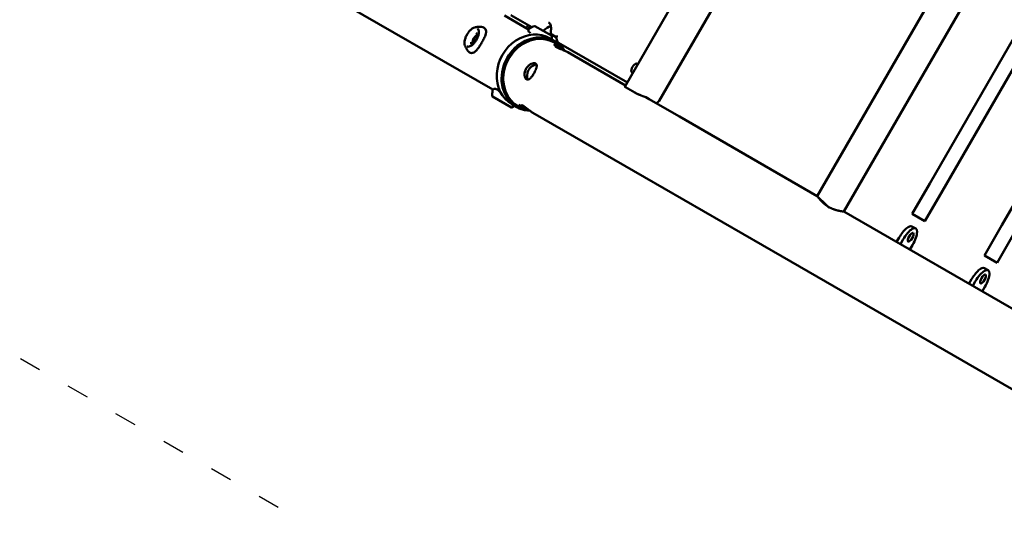
# Model space of a CAD drawing. Units: millimetres. Extents: x 790 to 13276, y 4 to 11431.
# Drawn here: x 3284 to 4356, y 7270 to 7810 of the extents above; entities that cross this region are included whole.
import ezdxf

# ---------------------------------------------------------------- set-up
doc = ezdxf.new("R2010")
doc.units = ezdxf.units.MM
doc.linetypes.add('ACAD_ISO03W100', pattern=[30, 12, -18])
doc.layers.add('HPL', color=7, linetype='Continuous')
doc.layers.add('Visible (ISO)', color=7, linetype='Continuous', lineweight=50)
doc.styles.get("Standard").update_dxf_attribs({"font": 'Square-721-BT.ttf'})
doc.dimstyles.get("Standard").update_dxf_attribs({"dimtxt": 0.18, "dimasz": 0.18, "dimexe": 0.18, "dimexo": 0.0625, "dimgap": 0.09, "dimtad": 0, "dimtih": 1, "dimtoh": 1, "dimdec": 4, "dimzin": 0, "dimdsep": 46, "dimtxsty": 'Standard', "dimcen": 0.09, "dimadec": 0, "dimazin": 0, "dimtfac": 1, "dimtdec": 4, "dimtofl": 0, "dimtmove": 0, "dimatfit": 3, "dimfxl": 1, "dimtolj": 1, "dimtzin": 0, "dimarcsym": 0})

# ---------------------------------------------------------------- blocks, each defined once
blk = doc.blocks.new('*D29')
at = {"color": 0, "lineweight": -2, "transparency": 16777216}
for p, q in [((1353.5, 10921.6), (1353.5, 10961.8)), ((1503.5, 10961.6), (13125.7, 10961.6)), ((13275.7, 10921.6), (13275.7, 10961.8))]:
    blk.add_line(p, q, dxfattribs=at)
at = {"color": 0, "transparency": 16777216}
for points in [[(1503.5, 10986.6), (1503.5, 10936.6), (1353.5, 10961.6)], [(13125.7, 10986.6), (13125.7, 10936.6), (13275.7, 10961.6)]]:
    blk.add_solid(points, dxfattribs=at)
at = {"layer": 'Defpoints', "color": 0, "transparency": 16777216}
for p in [(13275.7, 10961.6), (13275.7, 7872.3), (1353.5, 7744.9)]:
    blk.add_point(p, dxfattribs=at)
at = {"color": 0, "lineweight": 13, "transparency": 16777216, "insert": (7314.6, 11201.1), "char_height": 350, "attachment_point": 5}
blk.add_mtext('\\A1;1190', dxfattribs=at)
blk = doc.blocks.new('*D30')
at = {"color": 0, "lineweight": -2, "transparency": 16777216}
for p, q in [((1299.4, 10844.6), (1259.2, 10844.6)), ((1259.4, 10694.6), (1259.4, 154.3)), ((1299.4, 4.3), (1259.2, 4.3))]:
    blk.add_line(p, q, dxfattribs=at)
at = {"color": 0, "transparency": 16777216}
for points in [[(1234.4, 10694.6), (1284.4, 10694.6), (1259.4, 10844.6)], [(1234.4, 154.3), (1284.4, 154.3), (1259.4, 4.3)]]:
    blk.add_solid(points, dxfattribs=at)
at = {"layer": 'Defpoints', "color": 0, "transparency": 16777216}
for p in [(10789.1, 10844.6), (1259.4, 4.3), (7313.3, 4.3)]:
    blk.add_point(p, dxfattribs=at)
at = {"color": 0, "lineweight": 13, "transparency": 16777216, "insert": (1020.1, 5424.5), "char_height": 350, "attachment_point": 5, "rotation": 90}
blk.add_mtext('\\A1;1085', dxfattribs=at)

msp = doc.modelspace()

# ---------------------------------------------------------------- linework, layer by layer
at = {"layer": 'HPL', "linetype": 'ACAD_ISO03W100', "ltscale": 2}
msp.add_lwpolyline([(2715.83626, 7769.47156, -0.9097953462), (3712.93415, 9503.1979), (5605.12713, 8410.73978, -0.9368447913), (4605.12713, 6678.68897), (2710.02793, 7772.825)], format="xyb", dxfattribs=at)
at = {"layer": 'Visible (ISO)'}
for p, q in [((4388.29918, 8428.59923), (3980.77582, 7721.87584)), ((4564.57505, 8331.43276), (4152.62506, 7617.91443)), ((4593.76011, 8314.58276), (4181.81011, 7601.06443)), ((4275.16111, 7631.57682), (4613.37658, 8218.5949)), ((3134.88476, 8117.63435), (3799.51608, 7733.90928)), ((3943.297, 7737.05978), (4141.34418, 8080.51145)), ((4289.01752, 7623.57681), (4456.87199, 7914.91066)), ((4353.77007, 7586.19167), (4512.01096, 7860.83986)), ((3819.11664, 7815.02667), (3841.84426, 7801.90487)), ((3812.06151, 7814.53888), (3838.39956, 7799.33261)), ((3837.98322, 7804.13405), (3837.79369, 7803.80577)), ((3840.23322, 7802.83501), (3840.04369, 7802.50673)), ((3863.23818, 7792.83922), (3845.29187, 7803.20052)), ((3863.66046, 7793.92809), (3869.01086, 7790.83903)), ((3861.83357, 7789.72895), (3867.11633, 7786.67895)), ((3866.02254, 7783.38447), (3872.51773, 7779.63447)), ((3869.14483, 7793.07108), (3868.94387, 7789.72301)), ((3870.99291, 7785.07589), (3946.01005, 7741.76473)), ((3881.17798, 7774.63447), (3944.03688, 7738.34287)), ((3943.93533, 7736.55757), (3956.59046, 7729.28076)), ((3943.93533, 7736.55757), (3946.18533, 7735.25853)), ((3799.24349, 7726.35294), (3819.71041, 7714.53636)), ((3966.62296, 7725.30279), (4002.62506, 7704.51697)), ((3820.38357, 7717.93545), (3825.66633, 7714.88545)), ((3827.97254, 7717.47993), (3834.46773, 7713.72994)), ((3843.12798, 7708.72994), (3964.57506, 7638.61244)), ((4152.62506, 7617.91443), (4002.62506, 7704.51697)), ((3964.57506, 7638.61244), (4114.57506, 7552.0099)), ((4256.11795, 7598.59312), (4275.16111, 7631.57682)), ((4269.97436, 7590.59312), (4289.01752, 7623.57681)), ((4181.81011, 7601.06443), (5672.9216, 6740.17082)), ((4256.11795, 7598.59312), (4269.97436, 7590.59312)), ((4259.93759, 7582.63109), (4255.8686, 7584.98032)), ((4334.72691, 7553.20797), (4353.77007, 7586.19167)), ((4239.13514, 7567.96781), (4241.93514, 7572.81756)), ((4246.00412, 7570.46832), (4243.20412, 7565.61858)), ((4348.58332, 7545.20797), (4367.62648, 7578.19167)), ((4253.57106, 7559.63323), (4256.37106, 7564.48297)), ((4114.57506, 7552.0099), (5674.88197, 6651.16628)), ((4334.72691, 7553.20797), (4348.58332, 7545.20797)), ((4338.72629, 7537.14241), (4334.65731, 7539.49165)), ((4317.92384, 7522.47913), (4320.72384, 7527.32888)), ((4324.79283, 7524.97965), (4321.99283, 7520.1299)), ((4332.35976, 7514.14455), (4335.15976, 7518.99429))]:
    msp.add_line(p, q, dxfattribs=at)
for centre, radius, start, end in [((3859.88346, 7766.20351), 40, 112.20732329, 120.75490557), ((3844.99187, 7802.68091), 0.6, 59.99999998, 112.20732329), ((3862.93818, 7792.3196), 0.6, 7.79267666, 59.99999998), ((3823.90203, 7786.9774), 40, 2.25696248, 7.79267666), ((3838.90589, 7728.59341), 40, 173.89568951, 182.50327652), ((3799.54349, 7726.87256), 0.6, 182.50327652, 239.99999998), ((3820.01041, 7715.05598), 0.6, 239.99999998, 297.49672343), ((3801.81951, 7750.00524), 40, 297.49672343, 302.46562226)]:
    msp.add_arc(centre, radius, start, end, dxfattribs=at)
for centre, major_axis, ratio, start_param, end_param in [((3841.10857, 7753.8322), (20.725, 35.89675), 0.8660254038, 0, 3.1415926536), ((3846.39133, 7750.7822), (-20.725, -35.89675), 0.8660254038, 2.7226886979, 6.7020892631), ((3857.52509, 7785.04913), (10.25812, 17.76759), 0.5, 0.4692019737, 1.0836957877), ((3846.99754, 7750.4322), (-20.025, -34.68432), 0.8660254038, 2.8079419151, 6.6168360472), ((3871.19387, 7788.42397), (0.95096, -3.54904), 0.5773502707, 4.1887902049, 5.7595865317), ((3953.90245, 7757.32905), (-2.75, -4.76314), 0.5, 2.7946498297, 6.6322664956), ((3949.24597, 7691.46822), (18.95449, 32.99287), 0.8660249088, 6.2252211641, 6.4931637758), ((3947.94532, 7692.21545), (18.95449, 32.99287), 0.8660249088, 6.2267449279, 6.260423095), ((3977.02582, 7724.0409), (-2.49073, -4.33546), 0.8660249088, 0.6045185402, 1.5689444629), ((4247.1186, 7569.82488), (8.75, 15.15544), 0.3420201433, 0, 1.5707963302), ((4251.18759, 7567.47565), (8.75, 15.15544), 0.3420201433, 4.7123889838, 7.8539816374), ((4325.90731, 7524.3362), (8.75, 15.15544), 0.3420201433, 0, 1.5707963302), ((4329.97629, 7521.98697), (8.75, 15.15544), 0.3420201433, 4.7123889838, 7.8539816374)]:
    msp.add_ellipse(centre, major_axis=major_axis, ratio=ratio, start_param=start_param, end_param=end_param, dxfattribs=at)
for centre in [(4254.43759, 7573.10481), (4333.22629, 7527.61613)]:
    msp.add_ellipse(centre, major_axis=(2.75, 4.76314), ratio=0.3420201433, dxfattribs=at)
for points, knots in [([(3860.28322, 7807.14685), (3860.67732, 7806.91931), (3861.03175, 7806.61878), (3861.68214, 7805.82016), (3861.9762, 7805.31965), (3862.4627, 7804.09658), (3862.65367, 7803.37496), (3862.89271, 7801.73794), (3862.94079, 7800.82326), (3862.8756, 7798.84832), (3862.76295, 7797.78867), (3862.56863, 7796.67967)], [3.14159265347, 3.14159265347, 3.14159265347, 3.14159265347, 3.32968708916, 3.32968708916, 3.51778152486, 3.51778152486, 3.70587596056, 3.70587596056, 3.89397039626, 3.89397039626, 4.08157363084, 4.08157363084, 4.08157363084, 4.08157363084]), ([(3769.15983, 7782.14062), (3768.85217, 7782.91573), (3768.69571, 7783.82026), (3768.66216, 7785.84641), (3768.79727, 7786.97642), (3769.34413, 7789.31774), (3769.75408, 7790.52788), (3770.80166, 7792.91051), (3771.43767, 7794.08267), (3772.87352, 7796.27955), (3773.6729, 7797.30399), (3775.36271, 7799.10812), (3776.25305, 7799.88649), (3778.05046, 7801.1173), (3778.95738, 7801.56756), (3780.09902, 7801.89255), (3780.36051, 7801.94957), (3780.61838, 7801.98743)], [3.5182986476, 3.5182986476, 3.5182986476, 3.5182986476, 3.8366278352, 3.8366278352, 4.1676736618, 4.1676736618, 4.4962166301, 4.4962166301, 4.8226393217, 4.8226393217, 5.1487746806, 5.1487746806, 5.476417799, 5.476417799, 5.8069888672, 5.8069888672, 5.9064800217, 5.9064800217, 5.9064800217, 5.9064800217]), ([(3782.74289, 7800.48088), (3783.25697, 7800.1701), (3783.67041, 7799.65417), (3784.1766, 7798.28997), (3784.30512, 7797.52074), (3784.3139, 7795.78226), (3784.2006, 7794.81952), (3783.73808, 7792.78012), (3783.38676, 7791.70267), (3782.47594, 7789.54736), (3781.91518, 7788.46984), (3780.64214, 7786.43198), (3779.92982, 7785.47213), (3778.43251, 7783.77368), (3777.64793, 7783.03457), (3776.09891, 7781.85304), (3775.3345, 7781.40855), (3773.91684, 7780.84263), (3773.26554, 7780.72057), (3772.25697, 7780.75987), (3771.86691, 7780.86668), (3771.52679, 7781.05402)], [0.0100782114, 0.0100782114, 0.0100782114, 0.0100782114, 0.3927364011, 0.3927364011, 0.7079784518, 0.7079784518, 1.0158414502, 1.0158414502, 1.3269336975, 1.3269336975, 1.6402679532, 1.6402679532, 1.9540754579, 1.9540754579, 2.266631957, 2.266631957, 2.5761833344, 2.5761833344, 2.8841661564, 2.8841661564, 3.1315151508, 3.1315151508, 3.1315151508, 3.1315151508]), ([(3787.06339, 7802.27546), (3788.14185, 7802.216), (3789.18603, 7801.92363), (3790.38457, 7801.1202), (3790.70179, 7800.83869), (3791.42581, 7799.98411), (3791.74416, 7799.33889), (3792.09466, 7797.99344), (3792.13728, 7797.27911), (3792.01741, 7795.54162), (3791.7616, 7794.48244), (3790.92725, 7791.98647), (3790.2589, 7790.47775), (3788.8329, 7787.60957), (3788.08477, 7786.23335), (3786.52282, 7783.52796), (3785.6895, 7782.1683), (3784.03091, 7779.67611), (3783.19146, 7778.51397), (3781.45091, 7776.44941), (3780.53387, 7775.54433), (3779.01724, 7774.53659), (3778.46146, 7774.25276), (3777.40877, 7773.92161), (3776.92239, 7773.83913), (3775.65475, 7773.83291), (3774.85456, 7774.0446), (3773.59067, 7774.76049), (3773.07274, 7775.21282), (3772.4539, 7775.95402), (3772.28712, 7776.18097), (3772.13178, 7776.41909)], [0, 0, 0, 0, 0.4403757909, 0.4403757909, 0.6209348218, 0.6209348218, 0.9220279614, 0.9220279614, 1.2283006079, 1.2283006079, 1.6588633112, 1.6588633112, 2.2029282583, 2.2029282583, 2.6674230699, 2.6674230699, 3.1401033285, 3.1401033285, 3.6116560372, 3.6116560372, 4.1167472655, 4.1167472655, 4.3826150034, 4.3826150034, 4.5971687719, 4.5971687719, 4.9332202844, 4.9332202844, 5.2208495542, 5.2208495542, 5.3369358652, 5.3369358652, 5.3369358652, 5.3369358652]), ([(3781.20261, 7795.92614), (3781.50649, 7795.75877), (3781.75335, 7795.48965), (3782.10064, 7794.77699), (3782.20541, 7794.34155), (3782.2662, 7793.34928), (3782.22455, 7792.79491), (3781.99936, 7791.61809), (3781.81558, 7790.99569), (3781.32331, 7789.74632), (3781.01462, 7789.11954), (3780.3036, 7787.92648), (3779.90133, 7787.36044), (3779.04496, 7786.34755), (3778.59104, 7785.90078), (3777.67961, 7785.1721), (3777.22225, 7784.88998), (3776.35284, 7784.51643), (3775.94122, 7784.42498), (3775.24513, 7784.43357), (3774.95203, 7784.51365), (3774.70117, 7784.66531)], [6.2731078044, 6.2731078044, 6.2731078044, 6.2731078044, 6.6086791852, 6.6086791852, 6.9300419517, 6.9300419517, 7.246495057, 7.246495057, 7.5637066558, 7.5637066558, 7.8816682054, 7.8816682054, 8.1998434158, 8.1998434158, 8.5177125779, 8.5177125779, 8.8347455682, 8.8347455682, 9.1513040698, 9.1513040698, 9.4348561721, 9.4348561721, 9.4348561721, 9.4348561721]), ([(3782.24165, 7793.30784), (3781.92053, 7793.13729), (3781.59561, 7792.93032), (3780.77674, 7792.31525), (3780.28183, 7791.85092), (3779.39029, 7790.80993), (3778.98358, 7790.21936), (3778.31192, 7788.9921), (3778.03937, 7788.33863), (3777.6677, 7787.07468), (3777.55511, 7786.44955), (3777.49069, 7785.59498), (3777.48445, 7785.33126), (3777.49216, 7785.07711)], [0.5011169081, 0.5011169081, 0.5011169081, 0.5011169081, 0.6343261575, 0.6343261575, 0.8450245935, 0.8450245935, 1.0556748928, 1.0556748928, 1.2648987166, 1.2648987166, 1.4671167339, 1.4671167339, 1.5599967866, 1.5599967866, 1.5599967866, 1.5599967866]), ([(3777.5766, 7785.13113), (3777.57578, 7785.15616), (3777.57511, 7785.18123), (3777.5606, 7785.87974), (3777.65316, 7786.66904), (3778.08747, 7788.26697), (3778.43042, 7789.07506), (3779.24828, 7790.49165), (3779.77664, 7791.19269), (3780.94333, 7792.36778), (3781.5806, 7792.84259), (3782.19278, 7793.17928), (3782.21483, 7793.19123), (3782.23692, 7793.20304)], [0.48158755357, 0.48158755357, 0.48158755357, 0.48158755357, 0.49073573118, 0.49073573118, 0.73609635418, 0.73609635418, 0.98145697717, 0.98145697717, 1.22681760017, 1.22681760017, 1.47217822317, 1.47217822317, 1.48132583328, 1.48132583328, 1.48132583328, 1.48132583328]), ([(3780.61838, 7801.98743), (3780.99337, 7802.04247), (3781.37945, 7802.09214), (3782.17375, 7802.17864), (3782.58196, 7802.21546), (3783.42018, 7802.27406), (3783.85019, 7802.29583), (3784.7313, 7802.32202), (3785.1824, 7802.32644), (3786.10461, 7802.31558), (3786.57573, 7802.3003), (3787.05608, 7802.27402)], [-0.37670528544, -0.37670528544, -0.37670528544, -0.37670528544, -0.3509843351, -0.3509843351, -0.32526338475, -0.32526338475, -0.29954243441, -0.29954243441, -0.27382148407, -0.27382148407, -0.24810053372, -0.24810053372, -0.24810053372, -0.24810053372]), ([(3837.79369, 7803.80577), (3837.63208, 7803.52585), (3837.44201, 7803.22785), (3837.03764, 7802.66208), (3836.82334, 7802.39431), (3836.4215, 7801.93926), (3836.19698, 7801.70941), (3835.78179, 7801.3359), (3835.59215, 7801.18422), (3835.41359, 7801.05665)], [0.75204304185, 0.75204304185, 0.75204304185, 0.75204304185, 0.84900956291, 0.84900956291, 0.94597608398, 0.94597608398, 1.04159340371, 1.04159340371, 1.12027256179, 1.12027256179, 1.12027256179, 1.12027256179]), ([(3837.66359, 7799.75761), (3837.84215, 7799.88518), (3838.03179, 7800.03686), (3838.44698, 7800.41037), (3838.6715, 7800.64022), (3839.07334, 7801.09528), (3839.28764, 7801.36304), (3839.69201, 7801.92881), (3839.88208, 7802.22681), (3840.04369, 7802.50673)], [-1.12027256187, -1.12027256187, -1.12027256187, -1.12027256187, -1.04159340371, -1.04159340371, -0.94597608398, -0.94597608398, -0.84900956291, -0.84900956291, -0.75204304185, -0.75204304185, -0.75204304185, -0.75204304185]), ([(3840.67791, 7795.4602), (3840.66247, 7795.46926), (3840.6471, 7795.47833), (3839.8887, 7795.92785), (3839.28792, 7796.35852), (3838.59342, 7797.2942), (3838.37584, 7797.70823), (3838.26711, 7798.4074), (3838.26037, 7798.6212), (3838.32447, 7799.17155), (3838.44615, 7799.5186), (3838.7821, 7800.04771), (3838.98314, 7800.25867), (3839.26542, 7800.47367), (3839.3382, 7800.52285), (3839.41103, 7800.56695)], [1.57304685975, 1.57304685975, 1.57304685975, 1.57304685975, 1.58137685897, 1.58137685897, 1.98594409784, 1.98594409784, 2.19395202471, 2.19395202471, 2.27960252824, 2.27960252824, 2.41219232335, 2.41219232335, 2.52391466913, 2.52391466913, 2.56176303832, 2.56176303832, 2.56176303832, 2.56176303832]), ([(3844.4566, 7803.59848), (3844.45795, 7803.59562), (3844.45932, 7803.59275), (3844.51509, 7803.47655), (3844.59295, 7803.34664), (3844.69238, 7803.20664)], [-0.001649946409, -0.001649946409, -0.001649946409, -0.001649946409, 0, 0, 0.064933586147, 0.064933586147, 0.064933586147, 0.064933586147]), ([(3862.57064, 7796.68909), (3862.54027, 7796.54815), (3862.51764, 7796.40062), (3862.49527, 7796.0856), (3862.49529, 7795.91797), (3862.53477, 7795.55444), (3862.5741, 7795.35777), (3862.72553, 7794.9375), (3862.83926, 7794.71258), (3863.16081, 7794.30031), (3863.36111, 7794.11361), (3863.61502, 7793.95486), (3863.63762, 7793.94127), (3863.66046, 7793.92809)], [5.28422818923, 5.28422818923, 5.28422818923, 5.28422818923, 5.48401961232, 5.48401961232, 5.68381103542, 5.68381103542, 5.88360245851, 5.88360245851, 6.0833938816, 6.0833938816, 6.26560603437, 6.26560603437, 6.28318530469, 6.28318530469, 6.28318530469, 6.28318530469]), ([(3863.0309, 7797.15671), (3863.02545, 7797.15439), (3863.02005, 7797.15204), (3862.8508, 7797.07726), (3862.7268, 7796.98191), (3862.61083, 7796.81317), (3862.58431, 7796.75249), (3862.57064, 7796.6891)], [-0.62787311396, -0.62787311396, -0.62787311396, -0.62787311396, -0.62531013697, -0.62531013697, -0.54700819224, -0.54700819224, -0.50710597865, -0.50710597865, -0.50710597865, -0.50710597865]), ([(3772.13006, 7776.42275), (3771.86717, 7776.82557), (3771.61842, 7777.22588), (3771.14798, 7778.01902), (3770.92628, 7778.41185), (3770.50847, 7779.18792), (3770.31235, 7779.57116), (3769.94404, 7780.32629), (3769.77184, 7780.69819), (3769.44964, 7781.42923), (3769.29963, 7781.78839), (3769.15983, 7782.14062)], [3.38970750526, 3.38970750526, 3.38970750526, 3.38970750526, 3.41542573373, 3.41542573373, 3.4411439622, 3.4411439622, 3.46686219068, 3.46686219068, 3.49258041915, 3.49258041915, 3.51829864763, 3.51829864763, 3.51829864763, 3.51829864763]), ([(3876.68273, 7776.84852), (3876.33384, 7777.10724), (3875.9809, 7777.36435), (3874.54592, 7778.38377), (3873.46417, 7779.08804), (3871.57128, 7780.1809), (3870.63995, 7780.63888), (3869.11136, 7781.2334), (3868.51529, 7781.3731), (3867.78723, 7781.4071), (3867.60609, 7781.30406), (3867.77749, 7780.90975), (3868.13255, 7780.62176), (3869.2256, 7779.99069), (3870.03272, 7779.60769), (3871.99338, 7778.77106), (3873.14488, 7778.31386), (3875.40496, 7777.39534), (3876.66673, 7776.8713), (3879.08075, 7775.76558), (3880.23154, 7775.1809), (3881.17798, 7774.63447), (3881.17798, 7774.63447), (3881.17798, 7774.63447)], [1.0124986581, 1.0124986581, 1.0124986581, 1.0124986581, 1.1358643153, 1.1358643153, 1.514442371, 1.514442371, 1.8930204267, 1.8930204267, 2.2715984824, 2.2715984824, 2.6502416122, 2.6502416122, 3.0288847421, 3.0288847421, 3.4075278719, 3.4075278719, 3.7861710017, 3.7861710017, 4.1647490574, 4.1647490574, 4.5433271131, 4.5433271131, 4.5433271269, 4.5433271269, 4.5433271269, 4.5433271269]), ([(3836.11385, 7745.1689), (3836.66038, 7744.85336), (3837.31429, 7744.76849), (3838.69964, 7745.14913), (3839.43424, 7745.61247), (3840.83384, 7746.84712), (3841.59416, 7747.70202), (3843.08087, 7749.68668), (3843.80984, 7750.81548), (3845.07176, 7753.0012), (3845.68485, 7754.19691), (3846.66026, 7756.47676), (3847.02047, 7757.56266), (3847.38991, 7759.39208), (3847.42387, 7760.25993), (3847.06083, 7761.65), (3846.66038, 7762.17387), (3845.56733, 7762.80494), (3844.8056, 7762.95206), (3843.03657, 7762.79293), (3842.03226, 7762.48532), (3840.1308, 7761.54042), (3839.10489, 7760.83885), (3837.24405, 7759.0702), (3836.41151, 7758.0012), (3835.14958, 7755.81548), (3834.64007, 7754.55997), (3834.03879, 7752.06411), (3833.94417, 7750.82487), (3834.0766, 7748.7057), (3834.31235, 7747.68214), (3835.05906, 7746.07055), (3835.56733, 7745.48443), (3836.11385, 7745.1689)], [0, 0, 0, 0, 0.3786431298, 0.3786431298, 0.7572862597, 0.7572862597, 1.1358643153, 1.1358643153, 1.514442371, 1.514442371, 1.8930204267, 1.8930204267, 2.2715984824, 2.2715984824, 2.6502416122, 2.6502416122, 3.0288847421, 3.0288847421, 3.4075278719, 3.4075278719, 3.7861710017, 3.7861710017, 4.1647490574, 4.1647490574, 4.5433271131, 4.5433271131, 4.9219051688, 4.9219051688, 5.3004832245, 5.3004832245, 5.6791263543, 5.6791263543, 6.0577694841, 6.0577694841, 6.0577694841, 6.0577694841]), ([(3837.69837, 7744.8915), (3837.63499, 7745.0035), (3837.57423, 7745.1207), (3837.13232, 7746.05516), (3836.88175, 7747.08699), (3836.72171, 7749.22033), (3836.80163, 7750.46703), (3837.38237, 7752.97432), (3837.88636, 7754.23373), (3839.14973, 7756.42195), (3839.98842, 7757.48813), (3841.86942, 7759.24471), (3842.90914, 7759.93727), (3844.83669, 7760.86535), (3845.85556, 7761.16426), (3846.88578, 7761.24878), (3847.01766, 7761.25476), (3847.14635, 7761.25587)], [0.3220589016, 0.3220589016, 0.3220589016, 0.3220589016, 0.3791087818, 0.3791087818, 0.7582175636, 0.7582175636, 1.1372273199, 1.1372273199, 1.5162370761, 1.5162370761, 1.8952468324, 1.8952468324, 2.2742565886, 2.2742565886, 2.6533653704, 2.6533653704, 2.7104152473, 2.7104152473, 2.7104152473, 2.7104152473]), ([(3799.14376, 7732.90893), (3799.18364, 7733.20576), (3799.28608, 7733.53033), (3799.61825, 7734.08524), (3799.84449, 7734.3294), (3800.34103, 7734.68126), (3800.60915, 7734.79845), (3801.17124, 7734.94247), (3801.46169, 7734.95792), (3802.03217, 7734.91902), (3802.30783, 7734.85277), (3803.07966, 7734.59862), (3803.56031, 7734.34927), (3804.98743, 7733.46547), (3806.02634, 7732.65164), (3807.43063, 7731.47433), (3807.70152, 7731.24435), (3807.97828, 7731.00764)], [0.0090736873, 0.0090736873, 0.0090736873, 0.0090736873, 0.1405744015, 0.1405744015, 0.2626662537, 0.2626662537, 0.3779591473, 0.3779591473, 0.5067757544, 0.5067757544, 0.6625837988, 0.6625837988, 0.962250942, 0.962250942, 1.4867394259, 1.4867394259, 1.6081771181, 1.6081771181, 1.6081771181, 1.6081771181]), ([(3943.29862, 7737.0586), (3943.2841, 7737.03349), (3943.30662, 7736.99199), (3943.36996, 7736.93379), (3943.46984, 7736.84202), (3943.66866, 7736.71077), (3943.93533, 7736.55757)], [-0.15077906787, -0.15077906787, -0.15077906787, -0.15077906787, -0.09226281506, -0.09226281506, -0.09226281506, 0, 0, 0, 0]), ([(3954.34046, 7730.5798), (3954.83076, 7730.29812), (3955.6602, 7729.88481), (3956.61251, 7729.44337), (3956.98797, 7729.26933), (3957.38099, 7729.09096), (3957.77578, 7728.91429)], [0, 0, 0, 0, 0.16963757753, 0.16963757753, 0.16963757753, 0.23651879797, 0.23651879797, 0.23651879797, 0.23651879797]), ([(3958.37571, 7728.56523), (3958.34305, 7728.57608), (3958.3107, 7728.58689), (3957.93386, 7728.71349), (3957.5856, 7728.83792), (3956.99544, 7729.07447), (3956.75379, 7729.18693), (3956.59046, 7729.28076)], [-0.23651879801, -0.23651879801, -0.23651879801, -0.23651879801, -0.2260358368, -0.2260358368, -0.1130179184, -0.1130179184, 0, 0, 0, 0]), ([(3957.77578, 7728.91429), (3958.8376, 7728.43911), (3960.07265, 7727.90521), (3961.11768, 7727.45977), (3961.36626, 7727.35381), (3961.60434, 7727.25274), (3961.82848, 7727.15796)], [0.23651879801, 0.23651879801, 0.23651879801, 0.23651879801, 0.41640435235, 0.41640435235, 0.41640435235, 0.45919347506, 0.45919347506, 0.45919347506, 0.45919347506]), ([(3843.12798, 7708.72994), (3842.18154, 7709.27637), (3841.09979, 7709.98064), (3838.9352, 7711.51838), (3837.85049, 7712.34909), (3835.92498, 7713.84712), (3834.95329, 7714.61575), (3833.24841, 7715.89541), (3832.51317, 7716.4029), (3831.42012, 7717.03397), (3830.99318, 7717.19747), (3830.566, 7717.14875), (3830.56734, 7716.94035), (3830.96081, 7716.32684), (3831.37983, 7715.88047), (3832.65899, 7714.85394), (3833.52128, 7714.27637), (3835.41417, 7713.18351), (3836.56497, 7712.59883), (3838.1653, 7711.86581), (3838.56443, 7711.68871), (3838.96293, 7711.51592)], [1.5144423848, 1.5144423848, 1.5144423848, 1.5144423848, 1.8930204267, 1.8930204267, 2.2715984824, 2.2715984824, 2.6502416122, 2.6502416122, 3.0288847421, 3.0288847421, 3.4075278719, 3.4075278719, 3.7861710017, 3.7861710017, 4.1647490574, 4.1647490574, 4.5433271131, 4.5433271131, 4.9219051688, 4.9219051688, 5.045270796, 5.045270796, 5.045270796, 5.045270796]), ([(4152.62506, 7617.91443), (4152.62506, 7617.91443), (4152.69205, 7617.822), (4152.97314, 7617.44134), (4153.18716, 7617.15327), (4153.75661, 7616.41043), (4154.11262, 7615.95526), (4154.94618, 7614.93505), (4155.42401, 7614.37029), (4156.46146, 7613.208), (4157.05808, 7612.56845), (4158.39552, 7611.23511), (4159.1366, 7610.54173), (4160.73595, 7609.17166), (4161.59598, 7608.49416), (4163.38757, 7607.21811), (4164.31932, 7606.61979), (4165.25043, 7606.08221)], [7.7349383295, 7.7349383295, 7.7349383303, 7.7349383303, 8.0569726732, 8.0569726732, 8.3790070162, 8.3790070162, 8.7010413592, 8.7010413592, 9.0230757022, 9.0230757022, 9.3456195534, 9.3456195534, 9.6681634046, 9.6681634046, 9.9907072558, 9.9907072558, 10.313251107, 10.313251107, 10.313251107, 10.313251107]), ([(4165.25043, 7606.08221), (4166.18153, 7605.54464), (4167.16557, 7605.03688), (4169.16645, 7604.12334), (4170.1832, 7603.71729), (4172.16939, 7603.01724), (4173.14042, 7602.72214), (4174.96384, 7602.23055), (4175.81602, 7602.03363), (4177.34132, 7601.71632), (4178.06933, 7601.58489), (4179.36964, 7601.37311), (4179.94183, 7601.29239), (4180.86988, 7601.17065), (4181.22636, 7601.12933), (4181.69657, 7601.07624), (4181.81011, 7601.06443), (4181.81011, 7601.06443)], [0, 0, 0, 0, 0.3225438512, 0.3225438512, 0.6450877024, 0.6450877024, 0.9676315536, 0.9676315536, 1.2901754048, 1.2901754048, 1.6122097478, 1.6122097478, 1.9342440908, 1.9342440908, 2.2562784338, 2.2562784338, 2.578312776, 2.578312776, 2.5783127768, 2.5783127768])]:
    msp.add_open_spline(points, degree=3, knots=knots, dxfattribs=at)
for points in [[(3787.05618, 7802.27585), (3787.05858, 7802.27572), (3787.06099, 7802.27559), (3787.06339, 7802.27546)], [(3839.42766, 7800.57722), (3839.42807, 7800.57747), (3839.42849, 7800.57771), (3839.4289, 7800.57796)], [(3772.13178, 7776.41909), (3772.13108, 7776.42016), (3772.13038, 7776.42122), (3772.12969, 7776.42229)], [(3799.13625, 7732.84657), (3799.1363, 7732.84702), (3799.13634, 7732.84746), (3799.13639, 7732.8479)], [(3959.06365, 7728.34391), (3958.82757, 7728.41777), (3958.5943, 7728.49259), (3958.37571, 7728.56523)], [(3959.09866, 7728.33011), (3959.08342, 7728.33676), (3959.07174, 7728.34136), (3959.06364, 7728.34389)]]:
    msp.add_open_spline(points, degree=3, dxfattribs=at)

# ---------------------------------------------------------------- dimensions: what is measured, and where the dimension line sits
at = {"lineweight": 13}
dim = msp.add_linear_dim(base=(13275.66826, 10961.59018), p1=(1353.45401, 7744.91791), p2=(13275.66826, 7872.30896), text='1190', dimstyle='Standard', override={"dimtxt": 350, "dimasz": 150, "dimgap": 60, "dimtad": 3, "dimtih": 0, "dimtoh": 0, "dimfxl": 40, "dimfxlon": 1}, dxfattribs=at)
dim.commit()
dim.dimension.update_dxf_attribs({"geometry": '*D29', "text_midpoint": (7314.56114, 10961.59018), "dimtype": 160})
dim = msp.add_linear_dim(base=(1259.36088, 4.30956), p1=(10789.07695, 10844.63344), p2=(7313.31291, 4.30956), angle=90, text='1085', dimstyle='Standard', override={"dimtxt": 350, "dimasz": 150, "dimgap": 60, "dimtad": 3, "dimtih": 0, "dimtoh": 0, "dimfxl": 40, "dimfxlon": 1}, dxfattribs=at)
dim.commit()
dim.dimension.update_dxf_attribs({"geometry": '*D30', "text_midpoint": (1259.36088, 5424.4715), "dimtype": 160})

doc.saveas('drawing.dxf')
